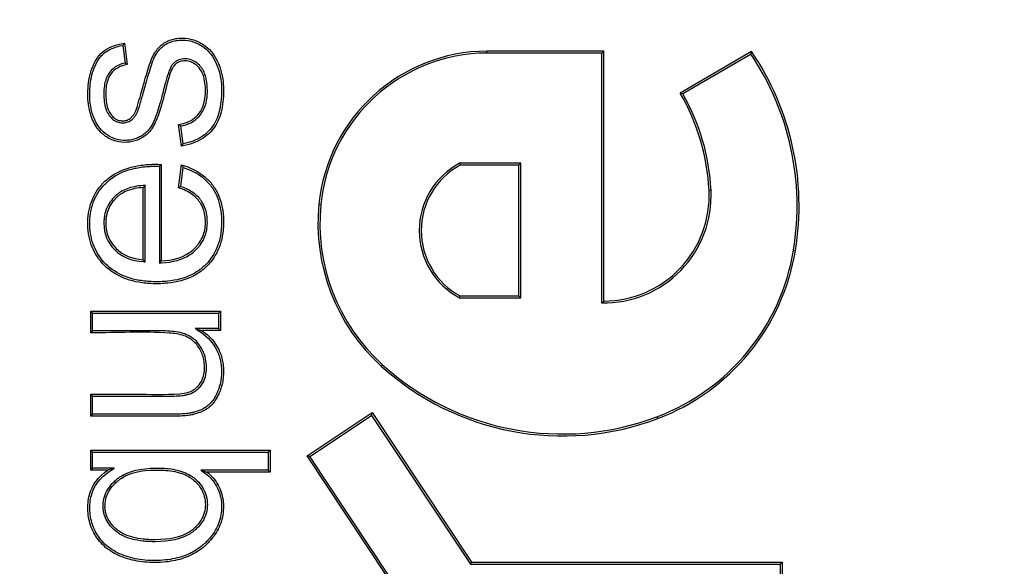
# Model space of a CAD drawing. Units: millimetres. Extents: x 0 to 291, y -20 to 204.
# Drawn here: x 245 to 247, y 105 to 106 of the extents above; entities that cross this region are included whole.
import ezdxf
from ezdxf.enums import TextEntityAlignment as Align

# ---------------------------------------------------------------- set-up
doc = ezdxf.new("R2010")
doc.units = ezdxf.units.MM
doc.layers.add('Predeterminado', color=7, linetype='Continuous')
doc.layers.add('PUERTAPAPELERA', color=7, linetype='Continuous')
doc.styles.add('SEACAD_Arial', font='arial.ttf')
doc.dimstyles.new('ISO', dxfattribs={"dimtxt": 3.125, "dimasz": 3.125, "dimexe": 1.5625, "dimexo": 0, "dimgap": 0.78125, "dimtad": 0, "dimlfac": 12.5, "dimtxsty": 'SEACAD_Arial', "dimblk1": '_SE_FILLED', "dimblk2": '_SE_FILLED', "dimsah": 1, "dimcen": 1.5625, "dimadec": 1, "dimazin": 0, "dimtfac": 0.5, "dimtmove": 0, "dimatfit": 3, "dimfxl": 1, "dimarcsym": 0})

# ---------------------------------------------------------------- blocks, each defined once
blk = doc.blocks.new('SE2')
at = {"layer": 'PUERTAPAPELERA', "color": 7, "linetype": 'Continuous'}
for p, q in [((245.2648, 105.8239), (245.2681, 105.7989)), ((245.2672, 105.8271), (245.2712, 105.7966)), ((245.9506, 105.8159), (245.7839, 105.8159)), ((245.784, 105.8131), (245.7839, 105.8159)), ((245.9478, 105.8131), (245.784, 105.8131)), ((245.9478, 105.8131), (245.9506, 105.8159)), ((245.9478, 105.457), (245.9478, 105.8131)), ((245.9506, 105.4598), (245.9506, 105.8159)), ((246.1612, 105.8152), (246.0594, 105.7559)), ((246.1603, 105.8115), (246.0632, 105.7549)), ((246.1603, 105.8115), (246.1612, 105.8152)), ((246.0632, 105.7549), (246.0594, 105.7559)), ((245.3485, 105.6804), (245.3444, 105.7115)), ((245.3509, 105.6837), (245.3476, 105.7092)), ((245.317, 105.6517), (245.3198, 105.6544)), ((245.317, 105.6517), (245.317, 105.5139)), ((245.3198, 105.6544), (245.3198, 105.5169)), ((245.3444, 105.6213), (245.3485, 105.6536)), ((245.3475, 105.6232), (245.3509, 105.65)), ((245.8321, 105.6562), (245.745, 105.6562)), ((245.745, 105.6562), (245.7457, 105.6534)), ((245.8293, 105.6534), (245.7457, 105.6534)), ((245.8321, 105.6562), (245.8293, 105.6534)), ((245.8293, 105.4671), (245.8293, 105.6534)), ((245.8321, 105.4643), (245.8321, 105.6562)), ((245.2968, 105.6247), (245.294, 105.6216)), ((245.2968, 105.5158), (245.2968, 105.6247)), ((245.3475, 105.6232), (245.3444, 105.6213)), ((245.294, 105.5187), (245.294, 105.6216)), ((246.1034, 105.6173), (246.1006, 105.6172)), ((245.5471, 105.5973), (245.5443, 105.5976)), ((246.2209, 105.5324), (246.2237, 105.5319)), ((245.2968, 105.5158), (245.294, 105.5187)), ((245.317, 105.5139), (245.3198, 105.5169)), ((245.745, 105.4643), (245.7457, 105.4671)), ((245.745, 105.4643), (245.8321, 105.4643)), ((245.7457, 105.4671), (245.8293, 105.4671)), ((245.8321, 105.4643), (245.8293, 105.4671)), ((245.9478, 105.457), (245.9506, 105.4598)), ((245.2219, 105.4427), (245.2191, 105.4455)), ((245.2191, 105.4455), (245.4042, 105.4455)), ((245.2191, 105.4145), (245.2191, 105.4455)), ((245.2219, 105.4427), (245.4014, 105.4427)), ((245.2219, 105.4173), (245.2219, 105.4427)), ((245.4014, 105.4427), (245.4042, 105.4455)), ((245.4014, 105.4427), (245.4014, 105.4208)), ((245.4042, 105.4455), (245.4042, 105.418)), ((245.2219, 105.4173), (245.2191, 105.4145)), ((245.4014, 105.4208), (245.3682, 105.4208)), ((245.3682, 105.4208), (245.3772, 105.418)), ((245.4042, 105.418), (245.3772, 105.418)), ((245.4014, 105.4208), (245.4042, 105.418)), ((245.6351, 105.369), (245.6332, 105.367)), ((245.2219, 105.3242), (245.2191, 105.327)), ((245.2191, 105.2958), (245.2191, 105.327)), ((245.2219, 105.2986), (245.2219, 105.3242)), ((245.5276, 105.2392), (245.6203, 105.3008)), ((245.6195, 105.2969), (245.6203, 105.3008)), ((245.6203, 105.3008), (245.7618, 105.0875)), ((245.2219, 105.2986), (245.2191, 105.2958)), ((245.5314, 105.2384), (245.6195, 105.2969)), ((245.6195, 105.2969), (245.7603, 105.0847)), ((246.0263, 105.2949), (246.0273, 105.2923)), ((245.2219, 105.2444), (245.2191, 105.2472)), ((245.2191, 105.2472), (245.475, 105.2472)), ((245.2191, 105.219), (245.2191, 105.2472)), ((245.2219, 105.2444), (245.4722, 105.2444)), ((245.2219, 105.2218), (245.2219, 105.2444)), ((245.4722, 105.2444), (245.475, 105.2472)), ((245.4722, 105.2444), (245.4722, 105.2189)), ((245.475, 105.2472), (245.475, 105.2161)), ((245.5314, 105.2384), (245.5276, 105.2392)), ((245.6408, 105.0686), (245.5276, 105.2392)), ((245.6447, 105.0679), (245.5314, 105.2384)), ((245.2219, 105.2218), (245.2191, 105.219)), ((245.2437, 105.219), (245.2191, 105.219)), ((245.2528, 105.2218), (245.2219, 105.2218)), ((245.2528, 105.2218), (245.2437, 105.219)), ((245.4722, 105.2189), (245.3759, 105.2189)), ((245.3759, 105.2189), (245.3847, 105.2161)), ((245.475, 105.2161), (245.3847, 105.2161)), ((245.4722, 105.2189), (245.475, 105.2161)), ((245.7603, 105.0847), (245.7618, 105.0875)), ((245.7603, 105.0847), (246.2017, 105.0847)), ((245.7618, 105.0875), (246.2045, 105.0875)), ((246.2017, 105.0847), (246.2045, 105.0875)), ((246.2017, 105.0847), (246.2017, 104.9391)), ((246.2045, 105.0875), (246.2045, 104.9363))]:
    blk.add_line(p, q, dxfattribs=at)
for centre, radius, start, end in [((245.5072, 105.6475), 0.2998, 143.1919, 143.9612), ((245.7855, 105.5736), 0.2423, 90.3581, 174.3221), ((245.7855, 105.5736), 0.2395, 90.3602, 174.3221), ((245.838, 105.5954), 0.388, 350.648, 33.8363), ((245.838, 105.5954), 0.3908, 350.648, 34.2216), ((245.1909, 105.6905), 0.133, 52.8581, 54.5301), ((245.7962, 105.6023), 0.3047, 2.7947, 30.2564), ((245.7962, 105.6023), 0.3075, 2.7947, 29.7353), ((245.465, 105.8716), 0.2004, 233.0193, 234.1292), ((245.121, 105.8483), 0.2827, 323.5802, 324.4039), ((245.1123, 105.4948), 0.2846, 33.0448, 33.9089), ((245.7961, 105.5602), 0.1087, 118.0319, 241.9681), ((245.7961, 105.5602), 0.1059, 118.4074, 241.5926), ((245.9506, 105.6099), 0.1529, 268.9519, 2.7947), ((245.9506, 105.6099), 0.1501, 270, 2.7947), ((245.8175, 105.5704), 0.2745, 174.3221, 227.8401), ((245.8175, 105.5704), 0.2717, 174.3221, 227.8401), ((245.9177, 105.5823), 0.3073, 290.6925, 350.648), ((245.9177, 105.5823), 0.3101, 290.6925, 350.648), ((245.8914, 105.6521), 0.3846, 227.8401, 290.6925), ((245.8914, 105.6521), 0.3818, 227.8401, 290.6925)]:
    blk.add_arc(centre, radius, start, end, dxfattribs=at)
for points, knots in [([(245.2712, 105.7966), (245.2661, 105.7958), (245.2618, 105.7944), (245.2543, 105.7901), (245.251, 105.7874), (245.2456, 105.7803), (245.2435, 105.776), (245.2416, 105.7675), (245.2411, 105.7644), (245.2407, 105.7591), (245.2407, 105.7572), (245.2406, 105.7533), (245.2407, 105.7515), (245.2412, 105.7423), (245.2425, 105.7359), (245.246, 105.7284), (245.2473, 105.7262), (245.2504, 105.7226), (245.2521, 105.7211), (245.2556, 105.7186), (245.2575, 105.7177), (245.2614, 105.7166), (245.2635, 105.7163), (245.2676, 105.7165), (245.2696, 105.7169), (245.2722, 105.718), (245.2731, 105.7184), (245.2748, 105.7195), (245.2756, 105.72), (245.2772, 105.7215), (245.2782, 105.7225), (245.2799, 105.7246), (245.2807, 105.7258), (245.2822, 105.7283), (245.2828, 105.7295), (245.2835, 105.7311), (245.2837, 105.7315), (245.284, 105.7323), (245.2842, 105.7327), (245.285, 105.7349), (245.2857, 105.7374), (245.2871, 105.7421), (245.2878, 105.7444), (245.2891, 105.749), (245.2898, 105.7513), (245.2909, 105.7554), (245.2913, 105.7569), (245.292, 105.7594), (245.2923, 105.7604), (245.2928, 105.7621), (245.293, 105.763), (245.2951, 105.7704), (245.2966, 105.7756), (245.2994, 105.7852), (245.3007, 105.7895), (245.3035, 105.798), (245.3049, 105.8022), (245.3069, 105.8068), (245.3073, 105.8078), (245.3083, 105.8098), (245.3089, 105.8109), (245.3108, 105.8142), (245.3123, 105.8164), (245.3158, 105.8206), (245.3177, 105.8225), (245.3215, 105.8258), (245.3234, 105.8272), (245.3295, 105.8307), (245.334, 105.8324), (245.3413, 105.8339), (245.3438, 105.8342), (245.349, 105.8345), (245.3517, 105.8345), (245.3596, 105.8338), (245.3645, 105.8326), (245.3716, 105.8297), (245.3739, 105.8286), (245.3784, 105.8261), (245.3806, 105.8246), (245.3867, 105.82), (245.3901, 105.8165), (245.396, 105.8086), (245.3985, 105.8042), (245.4029, 105.7946), (245.4045, 105.7896), (245.407, 105.7792), (245.4078, 105.7738), (245.4083, 105.7655), (245.4084, 105.7627), (245.4085, 105.7569), (245.4084, 105.7541), (245.408, 105.746), (245.4074, 105.7408), (245.4048, 105.7264), (245.4019, 105.7178), (245.3952, 105.7067), (245.3926, 105.7033), (245.3863, 105.6969), (245.3826, 105.6939), (245.3703, 105.6861), (245.3601, 105.6824), (245.3485, 105.6804)], [0, 0, 0, 0, 0.03125, 0.03125, 0.0625, 0.0625, 0.09375, 0.09375, 0.109375, 0.109375, 0.117188, 0.117188, 0.125, 0.125, 0.15625, 0.15625, 0.171875, 0.171875, 0.1875, 0.1875, 0.203125, 0.203125, 0.21875, 0.21875, 0.234375, 0.234375, 0.242188, 0.242188, 0.25, 0.25, 0.257812, 0.257812, 0.265625, 0.265625, 0.273438, 0.273438, 0.277344, 0.277344, 0.28125, 0.28125, 0.296875, 0.296875, 0.3125, 0.3125, 0.328125, 0.328125, 0.335938, 0.335938, 0.339844, 0.339844, 0.34375, 0.34375, 0.375, 0.375, 0.40625, 0.40625, 0.4375, 0.4375, 0.445312, 0.445312, 0.453125, 0.453125, 0.46875, 0.46875, 0.484375, 0.484375, 0.5, 0.5, 0.53125, 0.53125, 0.546875, 0.546875, 0.5625, 0.5625, 0.59375, 0.59375, 0.609375, 0.609375, 0.625, 0.625, 0.65625, 0.65625, 0.6875, 0.6875, 0.71875, 0.71875, 0.75, 0.75, 0.765625, 0.765625, 0.78125, 0.78125, 0.8125, 0.8125, 0.875, 0.875, 0.90625, 0.90625, 0.9375, 0.9375, 1, 1, 1, 1]), ([(245.3444, 105.7115), (245.3506, 105.7124), (245.3567, 105.7142), (245.3621, 105.7172), (245.3657, 105.7192), (245.3691, 105.7219), (245.3718, 105.725), (245.3746, 105.7281), (245.3768, 105.7317), (245.3784, 105.7355), (245.3807, 105.7407), (245.3819, 105.7464), (245.3824, 105.7521), (245.3831, 105.7602), (245.3827, 105.7685), (245.3809, 105.7764), (245.38, 105.7802), (245.3788, 105.7839), (245.3769, 105.7873), (245.375, 105.7907), (245.3724, 105.7938), (245.3694, 105.7962), (245.3672, 105.798), (245.3647, 105.7995), (245.362, 105.8005), (245.3594, 105.8014), (245.3565, 105.802), (245.3537, 105.802), (245.3514, 105.802), (245.349, 105.8017), (245.3468, 105.801), (245.3446, 105.8003), (245.3425, 105.7991), (245.3407, 105.7976), (245.3387, 105.796), (245.3371, 105.794), (245.3358, 105.7918), (245.3322, 105.7854), (245.3305, 105.7781), (245.3286, 105.771), (245.3251, 105.7583), (245.3221, 105.7454), (245.3182, 105.7328), (245.3156, 105.7248), (245.313, 105.7166), (245.3088, 105.7092), (245.3063, 105.7048), (245.303, 105.7006), (245.2991, 105.6972), (245.2952, 105.6938), (245.2906, 105.691), (245.2858, 105.6891), (245.281, 105.6872), (245.2758, 105.6861), (245.2707, 105.6859), (245.2655, 105.6857), (245.2602, 105.6862), (245.2552, 105.6875), (245.2497, 105.689), (245.2445, 105.6916), (245.2399, 105.6948), (245.2355, 105.698), (245.2315, 105.7019), (245.2284, 105.7063), (245.2242, 105.7121), (245.2213, 105.7188), (245.2191, 105.7256), (245.2161, 105.735), (245.215, 105.7451), (245.215, 105.755), (245.2151, 105.7655), (245.2163, 105.7762), (245.2193, 105.7862), (245.2211, 105.7922), (245.2235, 105.798), (245.2267, 105.8034), (245.2293, 105.8077), (245.2325, 105.8117), (245.2363, 105.8149), (245.2402, 105.8181), (245.2447, 105.8206), (245.2493, 105.8225), (245.255, 105.8248), (245.2611, 105.8262), (245.2672, 105.8271)], [0, 0, 0, 0, 0.039061, 0.039061, 0.039061, 0.065075, 0.065075, 0.065075, 0.09104, 0.09104, 0.09104, 0.126726, 0.126726, 0.126726, 0.177613, 0.177613, 0.177613, 0.201708, 0.201708, 0.201708, 0.226263, 0.226263, 0.226263, 0.243962, 0.243962, 0.243962, 0.261679, 0.261679, 0.261679, 0.276151, 0.276151, 0.276151, 0.290784, 0.290784, 0.290784, 0.306556, 0.306556, 0.306556, 0.352508, 0.352508, 0.352508, 0.434692, 0.434692, 0.434692, 0.487514, 0.487514, 0.487514, 0.5199, 0.5199, 0.5199, 0.552366, 0.552366, 0.552366, 0.584472, 0.584472, 0.584472, 0.617044, 0.617044, 0.617044, 0.652375, 0.652375, 0.652375, 0.68639, 0.68639, 0.68639, 0.731161, 0.731161, 0.731161, 0.793664, 0.793664, 0.793664, 0.859623, 0.859623, 0.859623, 0.898707, 0.898707, 0.898707, 0.93006, 0.93006, 0.93006, 0.961543, 0.961543, 0.961543, 1, 1, 1, 1]), ([(245.3476, 105.7092), (245.3524, 105.7101), (245.3569, 105.7115), (245.3658, 105.7157), (245.3699, 105.7188), (245.3766, 105.726), (245.3792, 105.7301), (245.383, 105.7391), (245.3843, 105.7441), (245.3853, 105.7525), (245.3854, 105.7555), (245.3854, 105.7603), (245.3854, 105.7618), (245.3853, 105.7648), (245.3852, 105.7662), (245.3848, 105.7704), (245.3844, 105.773), (245.3834, 105.778), (245.3828, 105.7804), (245.3812, 105.785), (245.3802, 105.7873), (245.3782, 105.7906), (245.3775, 105.7917), (245.3758, 105.7938), (245.375, 105.7948), (245.3721, 105.7978), (245.3698, 105.7996), (245.3646, 105.8026), (245.3617, 105.8037), (245.3556, 105.8049), (245.3522, 105.805), (245.3462, 105.804), (245.3435, 105.8029), (245.339, 105.8001), (245.3373, 105.7984), (245.3355, 105.7963), (245.3352, 105.7959), (245.3346, 105.795), (245.3343, 105.7947), (245.3334, 105.7933), (245.3329, 105.7924), (245.3315, 105.7893), (245.3307, 105.7871), (245.3291, 105.7827), (245.3284, 105.7804), (245.327, 105.7757), (245.3263, 105.7733), (245.3252, 105.7692), (245.3248, 105.7678), (245.324, 105.7647), (245.3235, 105.7629), (245.3213, 105.754), (245.3198, 105.7485), (245.317, 105.7385), (245.3157, 105.7341), (245.3136, 105.7278), (245.3129, 105.7257), (245.3114, 105.7217), (245.3106, 105.7197), (245.3095, 105.7169), (245.3091, 105.7159), (245.3083, 105.7142), (245.3078, 105.7133), (245.3064, 105.7105), (245.3052, 105.7085), (245.3024, 105.7046), (245.3008, 105.7027), (245.2973, 105.6992), (245.2953, 105.6976), (245.2914, 105.6949), (245.2894, 105.6938), (245.2851, 105.6918), (245.2829, 105.691), (245.2784, 105.6897), (245.276, 105.6892), (245.2711, 105.6887), (245.2685, 105.6886), (245.261, 105.6889), (245.2562, 105.6899), (245.2474, 105.6933), (245.2432, 105.6957), (245.2361, 105.7013), (245.233, 105.7046), (245.228, 105.7116), (245.2259, 105.7157), (245.2231, 105.7226), (245.2222, 105.725), (245.2207, 105.7301), (245.2201, 105.7325), (245.2186, 105.7399), (245.2181, 105.7448), (245.2178, 105.7522), (245.2178, 105.7547), (245.2179, 105.7597), (245.218, 105.7621), (245.2186, 105.7692), (245.2192, 105.7738), (245.2211, 105.783), (245.2225, 105.7875), (245.2261, 105.7967), (245.2285, 105.8014), (245.2327, 105.8073), (245.2343, 105.809), (245.2366, 105.8114), (245.2374, 105.8121), (245.239, 105.8135), (245.2398, 105.8141), (245.2468, 105.8191), (245.2548, 105.8221), (245.2648, 105.8239)], [0, 0, 0, 0, 0.026699, 0.026699, 0.058267, 0.058267, 0.089836, 0.089836, 0.121404, 0.121404, 0.137188, 0.137188, 0.14508, 0.14508, 0.152972, 0.152972, 0.168756, 0.168756, 0.184541, 0.184541, 0.200325, 0.200325, 0.208217, 0.208217, 0.216109, 0.216109, 0.231893, 0.231893, 0.247677, 0.247677, 0.263462, 0.263462, 0.279246, 0.279246, 0.29503, 0.29503, 0.298976, 0.298976, 0.302922, 0.302922, 0.310814, 0.310814, 0.326598, 0.326598, 0.342383, 0.342383, 0.358167, 0.358167, 0.366059, 0.366059, 0.373951, 0.373951, 0.405519, 0.405519, 0.437088, 0.437088, 0.452872, 0.452872, 0.468656, 0.468656, 0.476548, 0.476548, 0.48444, 0.48444, 0.500224, 0.500224, 0.516009, 0.516009, 0.531793, 0.531793, 0.547577, 0.547577, 0.563361, 0.563361, 0.579145, 0.579145, 0.59493, 0.59493, 0.626498, 0.626498, 0.658066, 0.658066, 0.689635, 0.689635, 0.721203, 0.721203, 0.736987, 0.736987, 0.752771, 0.752771, 0.78434, 0.78434, 0.800124, 0.800124, 0.815908, 0.815908, 0.847477, 0.847477, 0.879045, 0.879045, 0.910613, 0.910613, 0.926398, 0.926398, 0.93429, 0.93429, 0.942182, 0.942182, 1, 1, 1, 1]), ([(245.2681, 105.7989), (245.2638, 105.798), (245.26, 105.7966), (245.2526, 105.7924), (245.2491, 105.7894), (245.2431, 105.7817), (245.2409, 105.7769), (245.2388, 105.768), (245.2383, 105.7647), (245.2379, 105.7592), (245.2379, 105.7573), (245.2379, 105.7533), (245.2379, 105.7514), (245.2384, 105.7419), (245.2398, 105.7352), (245.2435, 105.727), (245.2451, 105.7246), (245.2485, 105.7206), (245.2503, 105.7189), (245.2543, 105.7162), (245.2564, 105.7151), (245.2609, 105.7138), (245.2634, 105.7135), (245.268, 105.7137), (245.2703, 105.7142), (245.2734, 105.7154), (245.2744, 105.716), (245.2764, 105.7172), (245.2773, 105.7178), (245.2792, 105.7195), (245.2802, 105.7206), (245.2821, 105.7229), (245.2831, 105.7243), (245.2846, 105.727), (245.2853, 105.7283), (245.286, 105.7299), (245.2863, 105.7304), (245.2866, 105.7313), (245.2868, 105.7317), (245.2876, 105.7341), (245.2884, 105.7366), (245.2898, 105.7413), (245.2905, 105.7437), (245.2918, 105.7482), (245.2925, 105.7505), (245.2936, 105.7546), (245.294, 105.7561), (245.2947, 105.7587), (245.295, 105.7596), (245.2955, 105.7614), (245.2957, 105.7622), (245.2978, 105.7696), (245.2993, 105.7749), (245.3021, 105.7844), (245.3034, 105.7887), (245.3061, 105.7971), (245.3075, 105.8012), (245.3094, 105.8057), (245.3098, 105.8066), (245.3108, 105.8085), (245.3114, 105.8095), (245.3132, 105.8127), (245.3146, 105.8148), (245.3178, 105.8187), (245.3196, 105.8205), (245.3232, 105.8236), (245.325, 105.8248), (245.3306, 105.8281), (245.3348, 105.8297), (245.3417, 105.8311), (245.3441, 105.8314), (245.3491, 105.8317), (245.3516, 105.8317), (245.359, 105.831), (245.3637, 105.8299), (245.3705, 105.8272), (245.3726, 105.8261), (245.3769, 105.8237), (245.379, 105.8223), (245.3848, 105.818), (245.388, 105.8146), (245.3936, 105.8071), (245.3961, 105.8029), (245.4002, 105.7936), (245.4019, 105.7888), (245.4042, 105.7787), (245.405, 105.7735), (245.4056, 105.7654), (245.4056, 105.7626), (245.4057, 105.757), (245.4056, 105.7542), (245.4052, 105.7462), (245.4046, 105.7412), (245.4021, 105.7271), (245.3993, 105.7189), (245.3929, 105.7083), (245.3904, 105.7051), (245.3844, 105.699), (245.381, 105.6962), (245.3698, 105.6891), (245.361, 105.6857), (245.3509, 105.6837)], [0, 0, 0, 0, 0.026163, 0.026163, 0.057752, 0.057752, 0.08934, 0.08934, 0.105135, 0.105135, 0.113032, 0.113032, 0.120929, 0.120929, 0.152517, 0.152517, 0.168312, 0.168312, 0.184106, 0.184106, 0.1999, 0.1999, 0.215695, 0.215695, 0.231489, 0.231489, 0.239386, 0.239386, 0.247283, 0.247283, 0.25518, 0.25518, 0.263077, 0.263077, 0.270974, 0.270974, 0.274923, 0.274923, 0.278872, 0.278872, 0.294666, 0.294666, 0.31046, 0.31046, 0.326254, 0.326254, 0.334152, 0.334152, 0.3381, 0.3381, 0.342049, 0.342049, 0.373637, 0.373637, 0.405226, 0.405226, 0.436814, 0.436814, 0.444712, 0.444712, 0.452609, 0.452609, 0.468403, 0.468403, 0.484197, 0.484197, 0.499991, 0.499991, 0.53158, 0.53158, 0.547374, 0.547374, 0.563169, 0.563169, 0.594757, 0.594757, 0.610551, 0.610551, 0.626346, 0.626346, 0.657934, 0.657934, 0.689523, 0.689523, 0.721111, 0.721111, 0.7527, 0.7527, 0.768494, 0.768494, 0.784288, 0.784288, 0.815877, 0.815877, 0.879054, 0.879054, 0.910643, 0.910643, 0.942231, 0.942231, 1, 1, 1, 1]), ([(245.3485, 105.6536), (245.3608, 105.6503), (245.3714, 105.6452), (245.3845, 105.6347), (245.3885, 105.6308), (245.3937, 105.6241), (245.3952, 105.622), (245.3979, 105.6176), (245.3992, 105.6153), (245.4049, 105.6032), (245.4075, 105.5922), (245.4084, 105.5768), (245.4085, 105.5735), (245.4084, 105.5672), (245.4082, 105.564), (245.4073, 105.5549), (245.4063, 105.5492), (245.4017, 105.5329), (245.3967, 105.5233), (245.3864, 105.5109), (245.3825, 105.507), (245.3739, 105.5002), (245.3691, 105.4973), (245.3539, 105.4898), (245.3422, 105.4866), (245.3256, 105.4849), (245.3222, 105.4846), (245.3152, 105.4844), (245.3116, 105.4844), (245.301, 105.4847), (245.2944, 105.4854), (245.2756, 105.4886), (245.2645, 105.4925), (245.2453, 105.5037), (245.2372, 105.5112), (245.2247, 105.5278), (245.2203, 105.5372), (245.2164, 105.5527), (245.2156, 105.5582), (245.2149, 105.5696), (245.215, 105.5756), (245.2167, 105.5923), (245.2199, 105.6025), (245.2274, 105.6162), (245.2304, 105.6205), (245.2374, 105.6286), (245.2414, 105.6324), (245.2545, 105.6425), (245.2648, 105.6474), (245.2827, 105.6521), (245.289, 105.6532), (245.2991, 105.6542), (245.3026, 105.6544), (245.308, 105.6546), (245.3097, 105.6546), (245.3135, 105.6546), (245.3161, 105.6546), (245.3198, 105.6544)], [0, 0, 0, 0, 0.0625, 0.0625, 0.09375, 0.09375, 0.109375, 0.109375, 0.125, 0.125, 0.1875, 0.1875, 0.203125, 0.203125, 0.21875, 0.21875, 0.25, 0.25, 0.3125, 0.3125, 0.34375, 0.34375, 0.375, 0.375, 0.4375, 0.4375, 0.453125, 0.453125, 0.46875, 0.46875, 0.5, 0.5, 0.5625, 0.5625, 0.625, 0.625, 0.6875, 0.6875, 0.71875, 0.71875, 0.75, 0.75, 0.8125, 0.8125, 0.84375, 0.84375, 0.875, 0.875, 0.9375, 0.9375, 0.96875, 0.96875, 0.984375, 0.984375, 0.992188, 0.992188, 1, 1, 1, 1]), ([(245.3509, 105.65), (245.3616, 105.6468), (245.3707, 105.6421), (245.3826, 105.6327), (245.3864, 105.6289), (245.3915, 105.6225), (245.3928, 105.6205), (245.3955, 105.6162), (245.3967, 105.614), (245.4021, 105.6024), (245.4047, 105.5918), (245.4056, 105.5767), (245.4057, 105.5735), (245.4056, 105.5673), (245.4054, 105.5642), (245.4046, 105.5553), (245.4036, 105.5498), (245.3991, 105.534), (245.3943, 105.5248), (245.3844, 105.5128), (245.3806, 105.5091), (245.3723, 105.5025), (245.3677, 105.4997), (245.353, 105.4924), (245.3416, 105.4893), (245.3254, 105.4876), (245.322, 105.4874), (245.3152, 105.4872), (245.3116, 105.4872), (245.3012, 105.4875), (245.2947, 105.4882), (245.2763, 105.4913), (245.2656, 105.4951), (245.2471, 105.5059), (245.2392, 105.5131), (245.2272, 105.5292), (245.2229, 105.5382), (245.2192, 105.5532), (245.2184, 105.5585), (245.2177, 105.5696), (245.2178, 105.5755), (245.2195, 105.5917), (245.2225, 105.6015), (245.2298, 105.6147), (245.2327, 105.6188), (245.2394, 105.6266), (245.2433, 105.6303), (245.2559, 105.64), (245.2659, 105.6448), (245.2832, 105.6493), (245.2894, 105.6504), (245.2994, 105.6514), (245.3028, 105.6516), (245.308, 105.6518), (245.3097, 105.6518), (245.313, 105.6518), (245.3147, 105.6518), (245.317, 105.6517)], [0, 0, 0, 0, 0.057509, 0.057509, 0.088995, 0.088995, 0.104738, 0.104738, 0.120482, 0.120482, 0.183454, 0.183454, 0.199197, 0.199197, 0.21494, 0.21494, 0.246426, 0.246426, 0.309398, 0.309398, 0.340885, 0.340885, 0.372371, 0.372371, 0.435343, 0.435343, 0.451086, 0.451086, 0.466829, 0.466829, 0.498315, 0.498315, 0.561288, 0.561288, 0.62426, 0.62426, 0.687232, 0.687232, 0.718718, 0.718718, 0.750204, 0.750204, 0.813177, 0.813177, 0.844663, 0.844663, 0.876149, 0.876149, 0.939121, 0.939121, 0.970607, 0.970607, 0.986351, 0.986351, 0.994222, 0.994222, 1, 1, 1, 1]), ([(245.2968, 105.6247), (245.2958, 105.6246), (245.2948, 105.6245), (245.2937, 105.6244), (245.285, 105.6237), (245.2774, 105.6221), (245.2677, 105.6185), (245.2647, 105.6171), (245.2606, 105.6146), (245.2594, 105.6138), (245.2579, 105.6126), (245.2576, 105.6124), (245.257, 105.6119), (245.2565, 105.6115), (245.2555, 105.6106), (245.2548, 105.61), (245.2487, 105.6042), (245.2446, 105.5983), (245.2405, 105.5886), (245.2395, 105.5852), (245.2385, 105.5798), (245.2383, 105.578), (245.238, 105.5743), (245.2379, 105.5723), (245.2379, 105.5557), (245.2433, 105.543), (245.2637, 105.5225), (245.2773, 105.517), (245.2938, 105.5159), (245.2948, 105.5159), (245.2958, 105.5158), (245.2968, 105.5158)], [0, 0, 0, 0, 0.014149, 0.014149, 0.014149, 0.135559, 0.135559, 0.196263, 0.196263, 0.226616, 0.226616, 0.234204, 0.234204, 0.241792, 0.241792, 0.256968, 0.256968, 0.378377, 0.378377, 0.439082, 0.439082, 0.469434, 0.469434, 0.499787, 0.499787, 0.742605, 0.742605, 0.985424, 0.985424, 0.985424, 1, 1, 1, 1]), ([(245.317, 105.5139), (245.318, 105.514), (245.319, 105.514), (245.32, 105.5141), (245.3364, 105.515), (245.3501, 105.5189), (245.3633, 105.5276), (245.3658, 105.5295), (245.3686, 105.5322), (245.3693, 105.5328), (245.3706, 105.5341), (245.3712, 105.5348), (245.373, 105.5368), (245.3741, 105.5382), (245.3793, 105.5452), (245.3822, 105.5515), (245.3847, 105.5616), (245.3852, 105.5652), (245.3855, 105.5724), (245.3854, 105.5763), (245.3841, 105.5872), (245.3821, 105.5938), (245.3781, 105.6005), (245.3777, 105.6012), (245.3767, 105.6026), (245.3762, 105.6034), (245.3748, 105.6052), (245.3738, 105.6064), (245.3705, 105.6098), (245.3681, 105.6119), (245.3603, 105.6175), (245.3544, 105.6206), (245.3475, 105.6232)], [0, 0, 0, 0, 0.014936, 0.014936, 0.014936, 0.264063, 0.264063, 0.326345, 0.326345, 0.341915, 0.341915, 0.357485, 0.357485, 0.388626, 0.388626, 0.513189, 0.513189, 0.575471, 0.575471, 0.637753, 0.637753, 0.762316, 0.762316, 0.777886, 0.777886, 0.793457, 0.793457, 0.824598, 0.824598, 0.886879, 0.886879, 1, 1, 1, 1]), ([(245.294, 105.6216), (245.2855, 105.6209), (245.2781, 105.6194), (245.2688, 105.6159), (245.266, 105.6146), (245.2622, 105.6123), (245.261, 105.6115), (245.2596, 105.6104), (245.2593, 105.6102), (245.2588, 105.6097), (245.2584, 105.6094), (245.2573, 105.6085), (245.2567, 105.6079), (245.2509, 105.6024), (245.247, 105.5969), (245.2432, 105.5877), (245.2423, 105.5845), (245.2413, 105.5794), (245.2411, 105.5777), (245.2407, 105.5741), (245.2407, 105.5722), (245.2406, 105.5564), (245.2458, 105.5444), (245.2651, 105.5249), (245.278, 105.5197), (245.294, 105.5187)], [0, 0, 0, 0, 0.125, 0.125, 0.1875, 0.1875, 0.21875, 0.21875, 0.226562, 0.226562, 0.234375, 0.234375, 0.25, 0.25, 0.375, 0.375, 0.4375, 0.4375, 0.46875, 0.46875, 0.5, 0.5, 0.75, 0.75, 1, 1, 1, 1]), ([(245.3198, 105.5169), (245.3359, 105.5178), (245.3491, 105.5216), (245.3617, 105.5299), (245.364, 105.5317), (245.3667, 105.5342), (245.3673, 105.5348), (245.3686, 105.5361), (245.3691, 105.5367), (245.3708, 105.5386), (245.3719, 105.5399), (245.3768, 105.5466), (245.3796, 105.5525), (245.3819, 105.5621), (245.3824, 105.5655), (245.3827, 105.5724), (245.3826, 105.5762), (245.3814, 105.5865), (245.3794, 105.5928), (245.3758, 105.599), (245.3753, 105.5997), (245.3744, 105.601), (245.3739, 105.6017), (245.3726, 105.6034), (245.3717, 105.6045), (245.3687, 105.6078), (245.3663, 105.6098), (245.3585, 105.6154), (245.352, 105.6186), (245.3444, 105.6213)], [0, 0, 0, 0, 0.25, 0.25, 0.3125, 0.3125, 0.328125, 0.328125, 0.34375, 0.34375, 0.375, 0.375, 0.5, 0.5, 0.5625, 0.5625, 0.625, 0.625, 0.75, 0.75, 0.765625, 0.765625, 0.78125, 0.78125, 0.8125, 0.8125, 0.875, 0.875, 1, 1, 1, 1]), ([(245.3772, 105.418), (245.3883, 105.4104), (245.3964, 105.4013), (245.4041, 105.3855), (245.406, 105.3798), (245.4077, 105.3708), (245.4081, 105.3677), (245.4085, 105.3614), (245.4085, 105.3581), (245.408, 105.3484), (245.4069, 105.3422), (245.4046, 105.3347), (245.4041, 105.3333), (245.4033, 105.3311), (245.403, 105.3304), (245.4025, 105.3293), (245.4024, 105.3289), (245.402, 105.3282), (245.4018, 105.3277), (245.4001, 105.3241), (245.3985, 105.3212), (245.395, 105.3159), (245.3932, 105.3135), (245.3892, 105.3094), (245.3871, 105.3077), (245.3798, 105.303), (245.3743, 105.3006), (245.3671, 105.2986), (245.3663, 105.2984), (245.3651, 105.2981), (245.3647, 105.298), (245.3641, 105.2978), (245.3638, 105.2978), (245.3634, 105.2977), (245.3632, 105.2976), (245.362, 105.2974), (245.361, 105.2972), (245.3576, 105.2967), (245.3549, 105.2964), (245.3488, 105.296), (245.3454, 105.2959), (245.3398, 105.2958), (245.3378, 105.2958), (245.3352, 105.2958), (245.3347, 105.2958), (245.3336, 105.2958), (245.3333, 105.2958), (245.3321, 105.2958), (245.3314, 105.2958), (245.3182, 105.2958), (245.3058, 105.2958), (245.2686, 105.2958), (245.2439, 105.2958), (245.2191, 105.2958)], [0, 0, 0, 0, 0.125, 0.125, 0.1875, 0.1875, 0.21875, 0.21875, 0.25, 0.25, 0.3125, 0.3125, 0.328125, 0.328125, 0.335938, 0.335938, 0.339844, 0.339844, 0.34375, 0.34375, 0.375, 0.375, 0.40625, 0.40625, 0.4375, 0.4375, 0.5, 0.5, 0.507812, 0.507812, 0.511719, 0.511719, 0.513672, 0.513672, 0.515625, 0.515625, 0.53125, 0.53125, 0.5625, 0.5625, 0.59375, 0.59375, 0.609375, 0.609375, 0.613281, 0.613281, 0.617188, 0.617188, 0.625, 0.625, 0.75, 0.75, 1, 1, 1, 1]), ([(245.2191, 105.327), (245.2402, 105.327), (245.2614, 105.327), (245.2825, 105.327), (245.3037, 105.327), (245.3249, 105.326), (245.346, 105.3277), (245.3503, 105.328), (245.3546, 105.3285), (245.3586, 105.3299), (245.3627, 105.3313), (245.3667, 105.3335), (245.3699, 105.3364), (245.3727, 105.3389), (245.375, 105.3419), (245.3769, 105.3451), (245.3787, 105.3483), (245.3799, 105.3519), (245.3806, 105.3556), (245.3817, 105.3609), (245.3817, 105.3665), (245.381, 105.3719), (245.3803, 105.3777), (245.3786, 105.3834), (245.3761, 105.3885), (245.3735, 105.3937), (245.37, 105.3985), (245.3657, 105.4023), (245.3619, 105.4058), (245.3573, 105.4085), (245.3524, 105.4102), (245.3457, 105.4127), (245.3384, 105.4136), (245.3312, 105.4141), (245.2939, 105.4166), (245.2565, 105.4145), (245.2191, 105.4145)], [0, 0, 0, 0, 0.168773, 0.168773, 0.168773, 0.337563, 0.337563, 0.337563, 0.371809, 0.371809, 0.371809, 0.406737, 0.406737, 0.406737, 0.436494, 0.436494, 0.436494, 0.466105, 0.466105, 0.466105, 0.50996, 0.50996, 0.50996, 0.556332, 0.556332, 0.556332, 0.602714, 0.602714, 0.602714, 0.644197, 0.644197, 0.644197, 0.70175, 0.70175, 0.70175, 1, 1, 1, 1]), ([(245.3682, 105.4208), (245.3707, 105.4191), (245.3732, 105.4174), (245.3756, 105.4157), (245.3863, 105.4083), (245.3941, 105.3996), (245.4015, 105.3845), (245.4033, 105.3791), (245.4049, 105.3704), (245.4053, 105.3674), (245.4057, 105.3613), (245.4057, 105.3581), (245.4052, 105.3488), (245.4042, 105.3428), (245.402, 105.3356), (245.4015, 105.3342), (245.4007, 105.3321), (245.4004, 105.3314), (245.3999, 105.3304), (245.3998, 105.3301), (245.3995, 105.3293), (245.3993, 105.3289), (245.3976, 105.3254), (245.3961, 105.3226), (245.3928, 105.3175), (245.391, 105.3153), (245.3873, 105.3115), (245.3854, 105.31), (245.3786, 105.3055), (245.3733, 105.3032), (245.3664, 105.3013), (245.3656, 105.3011), (245.3644, 105.3008), (245.364, 105.3007), (245.3634, 105.3006), (245.3632, 105.3005), (245.3628, 105.3004), (245.3626, 105.3004), (245.3615, 105.3001), (245.3606, 105.3), (245.3573, 105.2995), (245.3547, 105.2992), (245.3487, 105.2988), (245.3453, 105.2987), (245.3397, 105.2986), (245.3378, 105.2986), (245.3352, 105.2986), (245.3347, 105.2986), (245.3336, 105.2986), (245.3333, 105.2986), (245.3321, 105.2986), (245.3314, 105.2986), (245.3182, 105.2986), (245.3058, 105.2986), (245.2696, 105.2986), (245.2457, 105.2986), (245.2219, 105.2986)], [0, 0, 0, 0, 0.028126, 0.028126, 0.028126, 0.150764, 0.150764, 0.212083, 0.212083, 0.242742, 0.242742, 0.273402, 0.273402, 0.334721, 0.334721, 0.350051, 0.350051, 0.357716, 0.357716, 0.361548, 0.361548, 0.365381, 0.365381, 0.39604, 0.39604, 0.4267, 0.4267, 0.457359, 0.457359, 0.518678, 0.518678, 0.526343, 0.526343, 0.530175, 0.530175, 0.532092, 0.532092, 0.534008, 0.534008, 0.549338, 0.549338, 0.579997, 0.579997, 0.610657, 0.610657, 0.625986, 0.625986, 0.629819, 0.629819, 0.633651, 0.633651, 0.641316, 0.641316, 0.763954, 0.763954, 1, 1, 1, 1]), ([(245.2219, 105.3242), (245.2519, 105.3242), (245.2765, 105.3242), (245.3137, 105.3242), (245.3159, 105.3242), (245.3206, 105.3242), (245.3231, 105.3242), (245.3299, 105.3242), (245.334, 105.3243), (245.3421, 105.3246), (245.346, 105.3248), (245.3515, 105.3254), (245.3532, 105.3256), (245.3557, 105.3262), (245.3564, 105.3263), (245.358, 105.3268), (245.3588, 105.327), (245.3629, 105.3284), (245.3664, 105.3301), (245.3714, 105.3339), (245.3729, 105.3353), (245.3759, 105.3386), (245.3773, 105.3404), (245.3809, 105.3462), (245.3825, 105.3506), (245.3843, 105.3596), (245.3844, 105.3642), (245.3838, 105.3727), (245.3832, 105.3767), (245.381, 105.3844), (245.3795, 105.3881), (245.3764, 105.3937), (245.3752, 105.3956), (245.3726, 105.3991), (245.3712, 105.4008), (245.3667, 105.4055), (245.3632, 105.408), (245.3581, 105.4109), (245.3565, 105.4116), (245.3531, 105.413), (245.3513, 105.4136), (245.3459, 105.4151), (245.342, 105.4157), (245.334, 105.4167), (245.3299, 105.417), (245.3212, 105.4173), (245.3167, 105.4173), (245.2787, 105.4173), (245.252, 105.4173), (245.2219, 105.4173)], [0, 0, 0, 0, 0.246195, 0.246195, 0.262057, 0.262057, 0.277919, 0.277919, 0.309644, 0.309644, 0.341369, 0.341369, 0.357231, 0.357231, 0.365162, 0.365162, 0.373093, 0.373093, 0.404818, 0.404818, 0.42068, 0.42068, 0.436543, 0.436543, 0.468267, 0.468267, 0.499992, 0.499992, 0.531716, 0.531716, 0.563441, 0.563441, 0.579303, 0.579303, 0.595166, 0.595166, 0.62689, 0.62689, 0.642753, 0.642753, 0.658615, 0.658615, 0.69034, 0.69034, 0.722064, 0.722064, 0.753789, 0.753789, 1, 1, 1, 1]), ([(245.3847, 105.2161), (245.3911, 105.2115), (245.3964, 105.2054), (245.4028, 105.1935), (245.4044, 105.1897), (245.4069, 105.1819), (245.4077, 105.1778), (245.4086, 105.1695), (245.4085, 105.1652), (245.4078, 105.157), (245.4072, 105.153), (245.4042, 105.1412), (245.4009, 105.1339), (245.3939, 105.1235), (245.3912, 105.1202), (245.3867, 105.1153), (245.3852, 105.1138), (245.3831, 105.1118), (245.3826, 105.1115), (245.3818, 105.1107), (245.3815, 105.1104), (245.3803, 105.1094), (245.3796, 105.1088), (245.3726, 105.1032), (245.3657, 105.0991), (245.3504, 105.0927), (245.3421, 105.0903), (245.3284, 105.0882), (245.3237, 105.0877), (245.3138, 105.0872), (245.3086, 105.0871), (245.2935, 105.0878), (245.2841, 105.0892), (245.2663, 105.094), (245.2578, 105.0974), (245.2432, 105.106), (245.237, 105.1112), (245.2268, 105.1234), (245.2228, 105.1304), (245.2172, 105.1449), (245.2156, 105.1525), (245.2149, 105.1645), (245.215, 105.1686), (245.2157, 105.1763), (245.2164, 105.18), (245.2213, 105.1979), (245.23, 105.2097), (245.2437, 105.219)], [0, 0, 0, 0, 0.0625, 0.0625, 0.09375, 0.09375, 0.125, 0.125, 0.15625, 0.15625, 0.1875, 0.1875, 0.25, 0.25, 0.28125, 0.28125, 0.296875, 0.296875, 0.300781, 0.300781, 0.304688, 0.304688, 0.3125, 0.3125, 0.375, 0.375, 0.4375, 0.4375, 0.46875, 0.46875, 0.5, 0.5, 0.5625, 0.5625, 0.625, 0.625, 0.6875, 0.6875, 0.75, 0.75, 0.8125, 0.8125, 0.84375, 0.84375, 0.875, 0.875, 1, 1, 1, 1]), ([(245.3759, 105.2189), (245.3783, 105.2172), (245.3807, 105.2155), (245.3831, 105.2138), (245.3891, 105.2095), (245.3941, 105.2037), (245.4003, 105.1923), (245.4018, 105.1887), (245.4042, 105.1812), (245.405, 105.1773), (245.4058, 105.1695), (245.4057, 105.1653), (245.4051, 105.1574), (245.4044, 105.1535), (245.4015, 105.1422), (245.3984, 105.1352), (245.3917, 105.1252), (245.3891, 105.122), (245.3847, 105.1173), (245.3832, 105.1158), (245.3812, 105.1139), (245.3808, 105.1135), (245.3799, 105.1128), (245.3796, 105.1125), (245.3785, 105.1116), (245.3778, 105.111), (245.3711, 105.1056), (245.3644, 105.1016), (245.3496, 105.0954), (245.3414, 105.0931), (245.3281, 105.091), (245.3234, 105.0905), (245.3138, 105.09), (245.3086, 105.0899), (245.2939, 105.0905), (245.2846, 105.0919), (245.2673, 105.0966), (245.259, 105.1), (245.2449, 105.1083), (245.2389, 105.1133), (245.2292, 105.125), (245.2253, 105.1317), (245.2199, 105.1456), (245.2184, 105.1529), (245.2177, 105.1645), (245.2178, 105.1685), (245.2185, 105.1759), (245.2191, 105.1794), (245.2238, 105.1965), (245.2321, 105.2077), (245.2453, 105.2167), (245.2478, 105.2184), (245.2503, 105.2201), (245.2528, 105.2218)], [0, 0, 0, 0, 0.023508, 0.023508, 0.023508, 0.083131, 0.083131, 0.112943, 0.112943, 0.142754, 0.142754, 0.172566, 0.172566, 0.202378, 0.202378, 0.262001, 0.262001, 0.291813, 0.291813, 0.306719, 0.306719, 0.310445, 0.310445, 0.314172, 0.314172, 0.321625, 0.321625, 0.381248, 0.381248, 0.440872, 0.440872, 0.470683, 0.470683, 0.500495, 0.500495, 0.560118, 0.560118, 0.619742, 0.619742, 0.679365, 0.679365, 0.738989, 0.738989, 0.798612, 0.798612, 0.828424, 0.828424, 0.858236, 0.858236, 0.977483, 0.977483, 0.977483, 1, 1, 1, 1]), ([(245.3139, 105.2218), (245.313, 105.2218), (245.3121, 105.2218), (245.2906, 105.2215), (245.2742, 105.2177), (245.2604, 105.2089), (245.2589, 105.2079), (245.2571, 105.2065), (245.2569, 105.2063), (245.2559, 105.2055), (245.2555, 105.2051), (245.2541, 105.204), (245.2532, 105.2032), (245.249, 105.1991), (245.2462, 105.1957), (245.2393, 105.185), (245.2369, 105.1771), (245.2367, 105.1676), (245.2367, 105.1668), (245.2367, 105.165), (245.2368, 105.1642), (245.2371, 105.1615), (245.2373, 105.1598), (245.2385, 105.1547), (245.2397, 105.1515), (245.2443, 105.1422), (245.249, 105.1367), (245.2565, 105.1305), (245.2582, 105.1292), (245.2617, 105.127), (245.2635, 105.126), (245.2694, 105.1232), (245.2737, 105.1217), (245.283, 105.1192), (245.2881, 105.1183), (245.2963, 105.1174), (245.2991, 105.1172), (245.3035, 105.117), (245.305, 105.1169), (245.3073, 105.1169), (245.308, 105.1169), (245.3092, 105.1169), (245.3096, 105.1169), (245.3104, 105.1169), (245.3108, 105.1169), (245.332, 105.1169), (245.3486, 105.1205), (245.3624, 105.1292), (245.3639, 105.1303), (245.3656, 105.1316), (245.366, 105.1319), (245.3667, 105.1325), (245.3671, 105.1329), (245.3685, 105.1341), (245.3693, 105.1348), (245.3735, 105.1388), (245.3763, 105.1422), (245.3831, 105.153), (245.3854, 105.161), (245.3854, 105.1783), (245.3833, 105.1864), (245.3767, 105.1973), (245.374, 105.2007), (245.3698, 105.2048), (245.369, 105.2056), (245.3678, 105.2065), (245.3676, 105.2068), (245.3672, 105.207), (245.3671, 105.2072), (245.3666, 105.2076), (245.3662, 105.2079), (245.3645, 105.2092), (245.3631, 105.2102), (245.3554, 105.2149), (245.3481, 105.2177), (245.3355, 105.2203), (245.331, 105.2209), (245.3239, 105.2215), (245.3214, 105.2216), (245.3173, 105.2218), (245.3156, 105.2218), (245.3139, 105.2218)], [0, 0, 0, 0, 0.005418, 0.005418, 0.130418, 0.130418, 0.146043, 0.146043, 0.149949, 0.149949, 0.153855, 0.153855, 0.161668, 0.161668, 0.192918, 0.192918, 0.255418, 0.255418, 0.26323, 0.26323, 0.271043, 0.271043, 0.286668, 0.286668, 0.317918, 0.317918, 0.380418, 0.380418, 0.396043, 0.396043, 0.411668, 0.411668, 0.442918, 0.442918, 0.474168, 0.474168, 0.489793, 0.489793, 0.497605, 0.497605, 0.501511, 0.501511, 0.503465, 0.503465, 0.505418, 0.505418, 0.630418, 0.630418, 0.646043, 0.646043, 0.649949, 0.649949, 0.653855, 0.653855, 0.661668, 0.661668, 0.692918, 0.692918, 0.755418, 0.755418, 0.817918, 0.817918, 0.849168, 0.849168, 0.85698, 0.85698, 0.858933, 0.858933, 0.860886, 0.860886, 0.864793, 0.864793, 0.880418, 0.880418, 0.942918, 0.942918, 0.974168, 0.974168, 0.989793, 0.989793, 1, 1, 1, 1]), ([(245.3139, 105.219), (245.313, 105.219), (245.3121, 105.219), (245.291, 105.2187), (245.2751, 105.2149), (245.2619, 105.2066), (245.2605, 105.2056), (245.2589, 105.2043), (245.2586, 105.2041), (245.2577, 105.2034), (245.2573, 105.203), (245.256, 105.2019), (245.2551, 105.2011), (245.2511, 105.1972), (245.2484, 105.194), (245.2419, 105.1839), (245.2397, 105.1766), (245.2395, 105.1676), (245.2395, 105.1669), (245.2395, 105.1652), (245.2396, 105.1644), (245.2398, 105.1619), (245.2401, 105.1603), (245.2412, 105.1556), (245.2423, 105.1526), (245.2466, 105.1439), (245.251, 105.1387), (245.2583, 105.1327), (245.2598, 105.1315), (245.2631, 105.1295), (245.2648, 105.1285), (245.2704, 105.1258), (245.2745, 105.1243), (245.2836, 105.122), (245.2885, 105.1211), (245.2965, 105.1202), (245.2993, 105.12), (245.3036, 105.1198), (245.3051, 105.1197), (245.3073, 105.1197), (245.3081, 105.1197), (245.3092, 105.1197), (245.3096, 105.1197), (245.3104, 105.1196), (245.3108, 105.1196), (245.3317, 105.1196), (245.3477, 105.1233), (245.3608, 105.1316), (245.3622, 105.1325), (245.3639, 105.1338), (245.3642, 105.1341), (245.3649, 105.1346), (245.3653, 105.135), (245.3666, 105.1361), (245.3674, 105.1369), (245.3714, 105.1407), (245.374, 105.1439), (245.3804, 105.1541), (245.3826, 105.1615), (245.3826, 105.1778), (245.3806, 105.1854), (245.3745, 105.1957), (245.3719, 105.1989), (245.3679, 105.2027), (245.3671, 105.2035), (245.366, 105.2044), (245.3658, 105.2046), (245.3654, 105.2049), (245.3653, 105.205), (245.3648, 105.2054), (245.3645, 105.2057), (245.3629, 105.2069), (245.3615, 105.2079), (245.3543, 105.2123), (245.3473, 105.215), (245.3351, 105.2175), (245.3307, 105.2181), (245.3237, 105.2187), (245.3213, 105.2188), (245.3172, 105.219), (245.3155, 105.219), (245.3139, 105.219)], [0, 0, 0, 0, 0.005419, 0.005419, 0.130419, 0.130419, 0.146044, 0.146044, 0.14995, 0.14995, 0.153856, 0.153856, 0.161669, 0.161669, 0.192919, 0.192919, 0.255419, 0.255419, 0.263231, 0.263231, 0.271044, 0.271044, 0.286669, 0.286669, 0.317919, 0.317919, 0.380419, 0.380419, 0.396044, 0.396044, 0.411669, 0.411669, 0.442919, 0.442919, 0.474169, 0.474169, 0.489794, 0.489794, 0.497606, 0.497606, 0.501512, 0.501512, 0.503466, 0.503466, 0.505419, 0.505419, 0.630419, 0.630419, 0.646044, 0.646044, 0.64995, 0.64995, 0.653856, 0.653856, 0.661669, 0.661669, 0.692919, 0.692919, 0.755419, 0.755419, 0.817919, 0.817919, 0.849169, 0.849169, 0.856981, 0.856981, 0.858934, 0.858934, 0.860887, 0.860887, 0.864794, 0.864794, 0.880419, 0.880419, 0.942919, 0.942919, 0.974169, 0.974169, 0.989794, 0.989794, 1, 1, 1, 1])]:
    blk.add_open_spline(points, degree=3, knots=knots, dxfattribs=at)
blk = doc.blocks.new('DMBLK32')
at = {"layer": 'Predeterminado', "linetype": 'Continuous'}
for points in [[(267.8165, 141.4001), (267.2957, 144.5251), (266.7748, 141.4001)], [(267.8165, 89.2101), (266.7748, 89.2101), (267.2957, 86.0851)]]:
    blk.add_hatch(color=7, dxfattribs=at).paths.add_polyline_path(points)
at = {"layer": 'Predeterminado', "color": 7, "linetype": 'Continuous'}
for p, q in [((245.7217, 144.5251), (268.8582, 144.5251)), ((267.2957, 120.0673), (267.2957, 144.5251)), ((267.2957, 86.0851), (267.2957, 110.5429)), ((247.6871, 86.0851), (268.8582, 86.0851))]:
    blk.add_line(p, q, dxfattribs=at)
at = {"layer": 'Predeterminado', "color": 7, "linetype": 'Continuous', "style": 'SEACAD_Arial'}
blk.add_text('730', height=3.125, rotation=90, dxfattribs=at).set_placement((265.7332, 111.6366), align=Align.TOP_LEFT)
blk = doc.blocks.new('_SE_FILLED')
at = {"color": 0}
blk.add_line((0, 0), (-1, 0), dxfattribs=at)
blk.add_solid([(0, 0), (-1, -0.1665), (-1, 0.1665), (0, 0)], dxfattribs=at)

msp = doc.modelspace()

# ---------------------------------------------------------------- block references
at = {"layer": 'Predeterminado'}
msp.add_blockref('SE2', (0, 0), dxfattribs=at)

# ---------------------------------------------------------------- dimensions: what is measured, and where the dimension line sits
at = {"layer": 'Predeterminado', "color": 7, "linetype": 'Continuous'}
dim = msp.add_linear_dim(base=(267.2956650701, 144.5251000686), p1=(243.7562634793, 86.0851000686), p2=(245.7216976203, 144.5251000686), angle=90, text='\\A1;<>', dimstyle='ISO', override={"dimdec": 0}, dxfattribs=at)
dim.commit()
dim.dimension.update_dxf_attribs({"geometry": 'DMBLK32', "text_midpoint": (267.2956650701, 115.305099978), "dimtype": 160})

doc.saveas('drawing.dxf')
